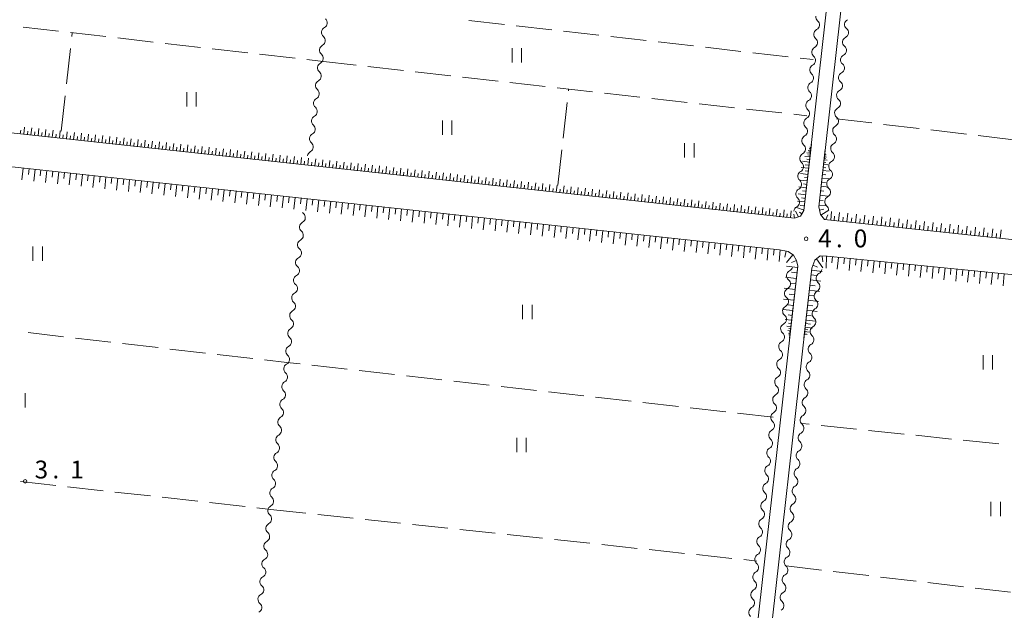
# Model space of a CAD drawing. Units: millimetres. Extents: x -70000 to -68000, y 36000 to 37500.
# Drawn here: x -69386 to -69179, y 36124 to 36249 of the extents above; entities that cross this region are included whole.
import ezdxf

# ---------------------------------------------------------------- set-up
doc = ezdxf.new("R2010")
doc.units = ezdxf.units.MM
for name, color, linetype, lineweight in [('210100_道路縁（街区線）', 7, 'Continuous', 15), ('510200_一条河川、細流', 7, 'Continuous', 15), ('610111_人工斜面(上)', 7, 'Continuous', 9), ('610199_人工斜面(中)', 7, 'Continuous', 9), ('630200_耕地界', 7, 'Continuous', 9), ('631100_田', 7, 'Continuous', 9), ('731200_図化機測定による標高点', 7, 'Continuous', 20), ('731207_図化機測定による標高点（注記）', 7, 'Continuous', 20)]:
    doc.layers.add(name, color=color, linetype=linetype, lineweight=lineweight)
doc.styles.add('Style-WORKING', font='txt')

msp = doc.modelspace()

# ---------------------------------------------------------------- linework, layer by layer
at = {"layer": '210100_道路縁（街区線）', "flags": 128}
for points in [[(-69221.9, 36207.22), (-69221.17, 36208.37), (-69184.22, 36537.38), (-69184.73, 36538.59), (-69185.6, 36539.54), (-69388.41, 36562.53), (-69389.93, 36562.08), (-69391.16, 36561.09), (-69391.93, 36559.72), (-69428.83, 36231.31), (-69428.53, 36230.06), (-69427.62, 36229.07), (-69223.18, 36206.75), (-69221.9, 36207.22)], [(-68976.96, 36515.89), (-69179.25, 36538.82), (-69180.58, 36538.24), (-69181.26, 36536.83), (-69218.06, 36209.18), (-69217.73, 36207.51), (-69216.87, 36206.52), (-69152.68, 36199.6)], [(-69455, 36000), (-69451.01, 36034.98), (-69429.82, 36220.8), (-69429.04, 36221.56), (-69427.75, 36221.91), (-69226.34, 36200.14), (-69224.52, 36199.79), (-69223.4, 36198.99), (-69222.75, 36197.88), (-69222.48, 36196.71), (-69243.02, 36013.89), (-69244.58, 36000)], [(-69219.52, 36196.24), (-69218.87, 36197.97), (-69217.74, 36198.83), (-69216.3, 36198.77), (-69162.84, 36193.43)], [(-69241.56, 36000), (-69240.11, 36012.95), (-69219.52, 36196.24)]]:
    msp.add_lwpolyline(points, dxfattribs=at)
at = {"layer": '510200_一条河川、細流', "extrusion": (0, 0, -1)}
for centre, start, end in [((69217.580798, 36249.132027), 310.239514, 6.409875), ((69321.394153, 36245.844257), 6.434648, 62.60501), ((69321.394153, 36245.844257), 310.264287, 6.434648), ((69217.999449, 36245.405469), 310.239514, 6.409875), ((69217.999449, 36245.405469), 6.409875, 62.580236), ((69212.971414, 36245.777768), 186.408418, 242.578779), ((69212.971414, 36245.777768), 130.238057, 186.408418), ((69321.814415, 36242.117881), 6.434648, 62.60501), ((69218.4181, 36241.678912), 6.409875, 62.580236), ((69213.38997, 36242.0512), 130.238057, 186.408418), ((69321.814415, 36242.117881), 310.264287, 6.434648), ((69218.4181, 36241.678912), 310.239514, 6.409875), ((69213.38997, 36242.0512), 186.408418, 242.578779), ((69322.234677, 36238.391505), 310.264287, 6.434648), ((69322.234677, 36238.391505), 6.434648, 62.60501), ((69218.83675, 36237.952354), 6.409875, 62.580236), ((69213.808526, 36238.324631), 130.238057, 186.408418), ((69218.83675, 36237.952354), 310.239514, 6.409875), ((69213.808526, 36238.324631), 186.408418, 242.578779), ((69322.654939, 36234.665129), 310.264287, 6.434648), ((69322.654939, 36234.665129), 6.434648, 62.60501), ((69219.255401, 36234.225797), 6.409875, 62.580236), ((69214.227082, 36234.598063), 186.408418, 242.578779), ((69214.227082, 36234.598063), 130.238057, 186.408418), ((69219.255401, 36234.225797), 310.239514, 6.409875), ((69323.075201, 36230.938752), 310.264287, 6.434648), ((69323.075201, 36230.938752), 6.434648, 62.60501), ((69219.674052, 36230.499239), 310.239514, 6.409875), ((69219.674052, 36230.499239), 6.409875, 62.580236), ((69214.645638, 36230.871495), 186.408418, 242.578779), ((69214.645638, 36230.871495), 130.238057, 186.408418), ((69323.495463, 36227.212376), 6.434648, 62.60501), ((69323.495463, 36227.212376), 310.264287, 6.434648), ((69220.092703, 36226.772681), 310.239514, 6.409875), ((69220.092703, 36226.772681), 6.409875, 62.580236), ((69215.064194, 36227.144927), 186.408418, 242.578779), ((69215.064194, 36227.144927), 130.238057, 186.408418), ((69323.915725, 36223.486), 6.434648, 62.60501), ((69220.511354, 36223.046124), 6.409875, 62.580236), ((69215.48275, 36223.418358), 130.238057, 186.408418), ((69323.915725, 36223.486), 310.264287, 6.434648), ((69220.511354, 36223.046124), 310.239514, 6.409875), ((69215.48275, 36223.418358), 186.408418, 242.578779), ((69324.335987, 36219.759624), 6.434648, 62.60501), ((69220.930004, 36219.319566), 6.409875, 62.580236), ((69215.901306, 36219.69179), 130.238057, 186.408418), ((69220.930004, 36219.319566), 310.239514, 6.409875), ((69215.901306, 36219.69179), 186.408418, 242.578779), ((69221.348655, 36215.593009), 6.409875, 62.580236), ((69216.319862, 36215.965222), 186.408418, 242.578779), ((69216.319862, 36215.965222), 130.238057, 186.408418), ((69221.348655, 36215.593009), 310.239514, 6.409875), ((69221.767306, 36211.866451), 310.239514, 6.409875), ((69221.767306, 36211.866451), 6.409875, 62.580236), ((69216.738418, 36212.238654), 186.408418, 242.578779), ((69216.738418, 36212.238654), 130.238057, 186.408418), ((69325.593691, 36208.626695), 310.200428, 325.307686), ((69222.185957, 36208.139893), 6.409875, 62.580236), ((69217.156974, 36208.512085), 130.238057, 186.408418), ((69326.0098, 36204.899853), 6.370789, 62.54115), ((69326.0098, 36204.899853), 310.20043, 6.370791), ((69326.425909, 36201.17301), 310.20043, 6.370791), ((69326.425909, 36201.17301), 6.370791, 62.541152), ((69326.842017, 36197.446168), 310.20043, 6.370791), ((69326.842017, 36197.446168), 6.370791, 62.541152), ((69224.734046, 36196.690079), 186.407357, 242.577719), ((69218.544036, 36196.130173), 186.416008, 242.586369), ((69327.258126, 36193.719326), 310.20043, 6.370791), ((69327.258126, 36193.719326), 6.370791, 62.541152), ((69225.152533, 36192.963503), 130.236996, 186.407357), ((69218.963086, 36192.403661), 130.245647, 186.416008), ((69327.674234, 36189.992483), 6.370791, 62.541152), ((69225.152533, 36192.963503), 186.407357, 242.577719), ((69218.963086, 36192.403661), 186.416008, 242.586369), ((69327.674234, 36189.992483), 310.20043, 6.370791), ((69225.571021, 36189.236927), 186.407357, 242.577719), ((69225.571021, 36189.236927), 130.236996, 186.407357), ((69219.382135, 36188.677148), 130.245647, 186.416008), ((69328.090343, 36186.265641), 6.370791, 62.541152), ((69219.382135, 36188.677148), 186.416008, 242.586369), ((69328.090343, 36186.265641), 310.20043, 6.370791), ((69225.989508, 36185.510351), 186.407357, 242.577719), ((69225.989508, 36185.510351), 130.236996, 186.407357), ((69219.801185, 36184.950635), 186.416008, 242.586369), ((69219.801185, 36184.950635), 130.245647, 186.416008), ((69328.506452, 36182.538799), 310.20043, 6.370791), ((69328.506452, 36182.538799), 6.370791, 62.541152), ((69226.407995, 36181.783775), 186.407357, 242.577719), ((69226.407995, 36181.783775), 130.236996, 186.407357), ((69220.220235, 36181.224122), 186.416008, 242.586369), ((69220.220235, 36181.224122), 130.245647, 186.416008), ((69328.92256, 36178.811956), 310.20043, 6.370791), ((69328.92256, 36178.811956), 6.370791, 62.541152), ((69226.826482, 36178.057199), 130.236996, 186.407357), ((69226.826482, 36178.057199), 186.407357, 242.577719), ((69220.639284, 36177.49761), 186.416008, 242.586369), ((69220.639284, 36177.49761), 130.245647, 186.416008), ((69329.338669, 36175.085114), 310.20043, 6.370791), ((69329.338669, 36175.085114), 6.370791, 62.541152), ((69227.244969, 36174.330623), 130.236996, 186.407357), ((69221.058334, 36173.771097), 130.245647, 186.416008), ((69329.754778, 36171.358272), 6.370791, 62.541152), ((69227.244969, 36174.330623), 186.407357, 242.577719), ((69221.058334, 36173.771097), 186.416008, 242.586369), ((69329.754778, 36171.358272), 310.20043, 6.370791), ((69227.663456, 36170.604047), 186.407357, 242.577719), ((69227.663456, 36170.604047), 130.236996, 186.407357), ((69221.477384, 36170.044584), 130.245647, 186.416008), ((69330.170886, 36167.631429), 6.370791, 62.541152), ((69221.477384, 36170.044584), 186.416008, 242.586369), ((69330.170886, 36167.631429), 310.20043, 6.370791), ((69228.081943, 36166.877471), 186.407357, 242.577719), ((69228.081943, 36166.877471), 130.236996, 186.407357), ((69221.896433, 36166.318071), 186.416008, 242.586369), ((69221.896433, 36166.318071), 130.245647, 186.416008), ((69330.586995, 36163.904587), 6.370791, 62.541152), ((69330.586995, 36163.904587), 310.20043, 6.370791), ((69228.50043, 36163.150895), 186.407357, 242.577719), ((69228.50043, 36163.150895), 130.236996, 186.407357), ((69222.315483, 36162.591559), 186.416008, 242.586369), ((69222.315483, 36162.591559), 130.245647, 186.416008), ((69331.003104, 36160.177745), 310.20043, 6.370791), ((69331.003104, 36160.177745), 6.370791, 62.541152), ((69228.918917, 36159.424319), 130.236996, 186.407357), ((69228.918917, 36159.424319), 186.407357, 242.577719), ((69222.734533, 36158.865046), 186.416008, 242.586369), ((69222.734533, 36158.865046), 130.245647, 186.416008), ((69331.419212, 36156.450903), 310.20043, 6.370791), ((69331.419212, 36156.450903), 6.370791, 62.541152), ((69229.337404, 36155.697743), 130.236996, 186.407357), ((69223.153583, 36155.138533), 130.245647, 186.416008), ((69331.835321, 36152.72406), 6.370791, 62.541152), ((69229.337404, 36155.697743), 186.407357, 242.577719), ((69223.153583, 36155.138533), 186.416008, 242.586369), ((69331.835321, 36152.72406), 310.20043, 6.370791), ((69229.755891, 36151.971167), 186.407357, 242.577719), ((69229.755891, 36151.971167), 130.236996, 186.407357), ((69223.572632, 36151.41202), 130.245647, 186.416008), ((69332.25143, 36148.997218), 6.370791, 62.541152), ((69223.572632, 36151.41202), 186.416008, 242.586369), ((69332.25143, 36148.997218), 310.20043, 6.370791), ((69230.174378, 36148.244591), 186.407357, 242.577719), ((69230.174378, 36148.244591), 130.236996, 186.407357), ((69223.991682, 36147.685508), 186.416008, 242.586369), ((69223.991682, 36147.685508), 130.245647, 186.416008), ((69332.667538, 36145.270376), 6.370791, 62.541152), ((69332.667538, 36145.270376), 310.20043, 6.370791), ((69230.592865, 36144.518015), 186.407357, 242.577719), ((69230.592865, 36144.518015), 130.236996, 186.407357), ((69224.410732, 36143.958995), 186.416008, 242.586369), ((69224.410732, 36143.958995), 130.245647, 186.416008), ((69333.083647, 36141.543533), 310.20043, 6.370791), ((69333.083647, 36141.543533), 6.370791, 62.541152), ((69231.011352, 36140.791439), 130.236996, 186.407357), ((69231.011352, 36140.791439), 186.407357, 242.577719), ((69224.829781, 36140.232482), 186.416008, 242.586369), ((69224.829781, 36140.232482), 130.245647, 186.416008), ((69333.499756, 36137.816691), 310.20043, 6.370791), ((69333.499756, 36137.816691), 6.370791, 62.541152), ((69231.429839, 36137.064863), 130.236996, 186.407357), ((69225.248831, 36136.505969), 130.245647, 186.416008), ((69333.915864, 36134.089849), 6.370791, 62.541152), ((69231.429839, 36137.064863), 186.407357, 242.577719), ((69225.248831, 36136.505969), 186.416008, 242.586369), ((69333.915864, 36134.089849), 310.20043, 6.370791), ((69231.848326, 36133.338287), 186.407357, 242.577719), ((69231.848326, 36133.338287), 130.236996, 186.407357), ((69225.667881, 36132.779456), 130.245647, 186.416008), ((69334.331973, 36130.363006), 6.370791, 62.541152), ((69225.667881, 36132.779456), 186.416008, 242.586369), ((69334.331973, 36130.363006), 310.20043, 6.370791), ((69232.266813, 36129.611711), 186.407357, 242.577719), ((69232.266813, 36129.611711), 130.236996, 186.407357), ((69226.08693, 36129.052944), 186.416008, 242.586369), ((69226.08693, 36129.052944), 130.245647, 186.416008), ((69334.748081, 36126.636164), 6.370791, 62.541152), ((69334.748081, 36126.636164), 310.20043, 6.370791), ((69232.6853, 36125.885135), 186.407357, 242.577719), ((69232.6853, 36125.885135), 130.236996, 186.407357), ((69226.50598, 36125.326431), 186.416008, 242.586369), ((69226.50598, 36125.326431), 130.245647, 186.416008)]:
    msp.add_arc(centre, 1.127969, start, end, dxfattribs=at)
at = {"layer": '510200_一条河川、細流'}
for centre, start, end in [((-69322.433911, 36247.848408), 297.445743, 49.68496), ((-69219.040074, 36247.409171), 297.470517, 49.709733), ((-69211.512182, 36247.500661), 117.471974, 229.71119), ((-69322.854173, 36244.122032), 297.445743, 49.68496), ((-69211.930738, 36243.774093), 117.471974, 229.71119), ((-69219.458724, 36243.682613), 297.470517, 49.709733), ((-69323.274435, 36240.395656), 297.445743, 49.68496), ((-69219.877375, 36239.956055), 297.470517, 49.709733), ((-69212.349294, 36240.047525), 117.471974, 229.71119), ((-69323.694697, 36236.66928), 297.445743, 49.68496), ((-69220.296026, 36236.229498), 297.470517, 49.709733), ((-69212.76785, 36236.320956), 117.471974, 229.71119), ((-69324.114959, 36232.942903), 297.445743, 49.68496), ((-69220.714677, 36232.50294), 297.470517, 49.709733), ((-69213.186406, 36232.594388), 117.471974, 229.71119), ((-69324.535221, 36229.216527), 297.445743, 49.68496), ((-69221.133327, 36228.776383), 297.470517, 49.709733), ((-69213.604962, 36228.86782), 117.471974, 229.71119), ((-69324.955483, 36225.490151), 297.445743, 49.68496), ((-69214.023518, 36225.141252), 117.471974, 229.71119), ((-69221.551978, 36225.049825), 297.470517, 49.709733), ((-69325.375745, 36221.763775), 297.445743, 49.68496), ((-69221.970629, 36221.323268), 297.470517, 49.709733), ((-69214.442074, 36221.414683), 117.471974, 229.71119), ((-69222.38928, 36217.59671), 297.470517, 49.709733), ((-69214.86063, 36217.688115), 117.471974, 229.71119), ((-69222.80793, 36213.870152), 297.470517, 49.709733), ((-69215.279186, 36213.961547), 117.471974, 229.71119), ((-69223.226581, 36210.143595), 297.470517, 49.709733), ((-69215.697742, 36210.234979), 117.471974, 229.71119), ((-69327.051791, 36206.902843), 297.509602, 49.748819), ((-69327.4679, 36203.176001), 297.5096, 49.748817), ((-69327.884008, 36199.449159), 297.5096, 49.748817), ((-69328.300117, 36195.722317), 297.5096, 49.748817), ((-69223.693334, 36194.686424), 117.473034, 229.712251), ((-69217.503626, 36194.126361), 117.464383, 229.7036), ((-69328.716226, 36191.995474), 297.5096, 49.748817), ((-69224.111821, 36190.959848), 117.473034, 229.712251), ((-69217.922675, 36190.399848), 117.464383, 229.7036), ((-69329.132334, 36188.268632), 297.5096, 49.748817), ((-69224.530308, 36187.233272), 117.473034, 229.712251), ((-69218.341725, 36186.673335), 117.464383, 229.7036), ((-69329.548443, 36184.54179), 297.5096, 49.748817), ((-69224.948795, 36183.506696), 117.473034, 229.712251), ((-69218.760775, 36182.946822), 117.464383, 229.7036), ((-69329.964552, 36180.814947), 297.5096, 49.748817), ((-69225.367282, 36179.78012), 117.473034, 229.712251), ((-69219.179825, 36179.22031), 117.464383, 229.7036), ((-69330.38066, 36177.088105), 297.5096, 49.748817), ((-69225.785769, 36176.053544), 117.473034, 229.712251), ((-69219.598874, 36175.493797), 117.464383, 229.7036), ((-69330.796769, 36173.361263), 297.5096, 49.748817), ((-69226.204256, 36172.326968), 117.473034, 229.712251), ((-69220.017924, 36171.767284), 117.464383, 229.7036), ((-69331.212878, 36169.63442), 297.5096, 49.748817), ((-69226.622743, 36168.600392), 117.473034, 229.712251), ((-69220.436974, 36168.040771), 117.464383, 229.7036), ((-69331.628986, 36165.907578), 297.5096, 49.748817), ((-69227.04123, 36164.873816), 117.473034, 229.712251), ((-69220.856023, 36164.314259), 117.464383, 229.7036), ((-69332.045095, 36162.180736), 297.5096, 49.748817), ((-69227.459717, 36161.14724), 117.473034, 229.712251), ((-69221.275073, 36160.587746), 117.464383, 229.7036), ((-69332.461203, 36158.453893), 297.5096, 49.748817), ((-69227.878204, 36157.420664), 117.473034, 229.712251), ((-69221.694123, 36156.861233), 117.464383, 229.7036), ((-69332.877312, 36154.727051), 297.5096, 49.748817), ((-69228.296691, 36153.694088), 117.473034, 229.712251), ((-69222.113172, 36153.13472), 117.464383, 229.7036), ((-69333.293421, 36151.000209), 297.5096, 49.748817), ((-69228.715178, 36149.967512), 117.473034, 229.712251), ((-69222.532222, 36149.408208), 117.464383, 229.7036), ((-69333.709529, 36147.273367), 297.5096, 49.748817), ((-69229.133665, 36146.240936), 117.473034, 229.712251), ((-69222.951272, 36145.681695), 117.464383, 229.7036), ((-69334.125638, 36143.546524), 297.5096, 49.748817), ((-69229.552152, 36142.51436), 117.473034, 229.712251), ((-69223.370321, 36141.955182), 117.464383, 229.7036), ((-69334.541747, 36139.819682), 297.5096, 49.748817), ((-69229.970639, 36138.787784), 117.473034, 229.712251), ((-69223.789371, 36138.228669), 117.464383, 229.7036), ((-69334.957855, 36136.09284), 297.5096, 49.748817), ((-69230.389126, 36135.061208), 117.473034, 229.712251), ((-69224.208421, 36134.502157), 117.464383, 229.7036), ((-69335.373964, 36132.365997), 297.5096, 49.748817), ((-69230.807613, 36131.334632), 117.473034, 229.712251), ((-69224.627471, 36130.775644), 117.464383, 229.7036), ((-69335.790073, 36128.639155), 297.5096, 49.748817), ((-69231.2261, 36127.608056), 117.473034, 229.712251), ((-69225.04652, 36127.049131), 117.464383, 229.7036), ((-69336.206181, 36124.912313), 297.5096, 49.748817), ((-69231.644587, 36123.88148), 117.473034, 229.712251)]:
    msp.add_arc(centre, 1.129844, start, end, dxfattribs=at)
at = {"layer": '610111_人工斜面(上)', "flags": 128}
for points in [[(-69219.6, 36222.34), (-69221.17, 36208.37), (-69221.9, 36207.22), (-69223.18, 36206.75), (-69427.62, 36229.07), (-69428.53, 36230.06), (-69428.83, 36231.31), (-69427.12, 36246.55)], [(-69431.62, 36204.95), (-69429.82, 36220.8), (-69429.04, 36221.56), (-69427.75, 36221.91), (-69226.34, 36200.14), (-69224.52, 36199.79), (-69223.4, 36198.99), (-69222.75, 36197.88), (-69222.48, 36196.71), (-69224.19, 36181.51)], [(-69216.7, 36221.29), (-69218.06, 36209.18), (-69217.73, 36207.51), (-69216.87, 36206.52), (-69152.68, 36199.6), (-69140.57, 36199.07), (-69130.93, 36198.64), (-69125.95, 36198.52), (-69125.92, 36199.3)], [(-69219.52, 36196.24), (-69218.87, 36197.97), (-69217.74, 36198.83), (-69216.3, 36198.77), (-69162.84, 36193.43), (-69146.44, 36190.83), (-69146.73, 36188.35)], [(-69221.17, 36181.53), (-69219.52, 36196.24)]]:
    msp.add_lwpolyline(points, dxfattribs=at)
at = {"layer": '610199_人工斜面(中)', "flags": 128}
for points in [[(-69385.8, 36224.5), (-69385.72, 36225.25)], [(-69385.05, 36224.42), (-69384.89, 36225.91)], [(-69384.31, 36224.34), (-69384.23, 36225.08)], [(-69383.56, 36224.26), (-69383.4, 36225.75)], [(-69382.82, 36224.18), (-69382.73, 36224.92)], [(-69382.07, 36224.09), (-69381.91, 36225.59)], [(-69381.32, 36224.01), (-69381.24, 36224.76)], [(-69380.58, 36223.93), (-69380.42, 36225.42)], [(-69379.83, 36223.85), (-69379.75, 36224.6)], [(-69379.09, 36223.77), (-69378.92, 36225.26)], [(-69378.34, 36223.69), (-69378.26, 36224.43)], [(-69377.6, 36223.61), (-69377.43, 36225.1)], [(-69376.85, 36223.52), (-69376.77, 36224.27)], [(-69376.11, 36223.44), (-69375.94, 36224.93)], [(-69375.36, 36223.36), (-69375.28, 36224.11)], [(-69374.61, 36223.28), (-69374.45, 36224.77)], [(-69373.12, 36223.12), (-69372.96, 36224.61)], [(-69371.63, 36222.95), (-69371.47, 36224.45)], [(-69370.14, 36222.79), (-69369.98, 36224.28)], [(-69368.65, 36222.63), (-69368.49, 36224.12)], [(-69373.87, 36223.2), (-69373.79, 36223.95)], [(-69372.38, 36223.04), (-69372.3, 36223.78)], [(-69370.89, 36222.87), (-69370.81, 36223.62)], [(-69369.4, 36222.71), (-69369.31, 36223.46)], [(-69367.9, 36222.55), (-69367.82, 36223.29)], [(-69367.16, 36222.47), (-69367, 36223.96)], [(-69366.41, 36222.39), (-69366.33, 36223.13)], [(-69365.67, 36222.3), (-69365.5, 36223.79)], [(-69364.92, 36222.22), (-69364.84, 36222.97)], [(-69364.18, 36222.14), (-69364.01, 36223.63)], [(-69363.43, 36222.06), (-69363.35, 36222.81)], [(-69362.69, 36221.98), (-69362.52, 36223.47)], [(-69361.94, 36221.9), (-69361.86, 36222.64)], [(-69361.19, 36221.82), (-69361.03, 36223.31)], [(-69360.45, 36221.73), (-69360.37, 36222.48)], [(-69359.7, 36221.65), (-69359.54, 36223.14)], [(-69358.96, 36221.57), (-69358.88, 36222.32)], [(-69358.21, 36221.49), (-69358.05, 36222.98)], [(-69357.47, 36221.41), (-69357.39, 36222.15)], [(-69356.72, 36221.33), (-69356.56, 36222.82)], [(-69355.98, 36221.25), (-69355.89, 36221.99)], [(-69355.23, 36221.16), (-69355.07, 36222.66)], [(-69353.74, 36221), (-69353.58, 36222.49)], [(-69352.25, 36220.84), (-69352.08, 36222.33)], [(-69350.76, 36220.68), (-69350.59, 36222.17)], [(-69349.26, 36220.51), (-69349.1, 36222)], [(-69354.48, 36221.08), (-69354.4, 36221.83)], [(-69352.99, 36220.92), (-69352.91, 36221.67)], [(-69351.5, 36220.76), (-69351.42, 36221.5)], [(-69350.01, 36220.59), (-69349.93, 36221.34)], [(-69348.52, 36220.43), (-69348.44, 36221.18)], [(-69347.77, 36220.35), (-69347.61, 36221.84)], [(-69347.03, 36220.27), (-69346.95, 36221.01)], [(-69346.28, 36220.19), (-69346.12, 36221.68)], [(-69345.54, 36220.11), (-69345.46, 36220.85)], [(-69344.79, 36220.02), (-69344.63, 36221.52)], [(-69344.05, 36219.94), (-69343.97, 36220.69)], [(-69343.3, 36219.86), (-69343.14, 36221.35)], [(-69342.55, 36219.78), (-69342.47, 36220.53)], [(-69341.81, 36219.7), (-69341.65, 36221.19)], [(-69341.06, 36219.62), (-69340.98, 36220.36)], [(-69340.32, 36219.54), (-69340.16, 36221.03)], [(-69339.57, 36219.45), (-69339.49, 36220.2)], [(-69338.83, 36219.37), (-69338.66, 36220.86)], [(-69338.08, 36219.29), (-69338, 36220.04)], [(-69337.34, 36219.21), (-69337.17, 36220.7)], [(-69335.84, 36219.05), (-69335.68, 36220.54)], [(-69334.35, 36218.88), (-69334.19, 36220.38)], [(-69332.86, 36218.72), (-69332.7, 36220.21)], [(-69331.37, 36218.56), (-69331.21, 36220.05)], [(-69329.88, 36218.4), (-69329.72, 36219.89)], [(-69219.82, 36220.41), (-69220.59, 36220.5)], [(-69219.86, 36220.03), (-69220.33, 36220.08)], [(-69219.76, 36220.96), (-69220.31, 36221.03)], [(-69219.79, 36220.69), (-69220.12, 36220.73)], [(-69219.71, 36221.36), (-69220.11, 36221.4)], [(-69219.74, 36221.16), (-69219.97, 36221.19)], [(-69219.68, 36221.64), (-69219.96, 36221.67)], [(-69219.7, 36221.5), (-69219.87, 36221.52)], [(-69216.86, 36219.91), (-69216.66, 36219.89)], [(-69216.83, 36220.15), (-69216.5, 36220.11)], [(-69216.81, 36220.31), (-69216.67, 36220.3)], [(-69336.59, 36219.13), (-69336.51, 36219.87)], [(-69335.1, 36218.97), (-69335.02, 36219.71)], [(-69333.61, 36218.8), (-69333.53, 36219.55)], [(-69332.12, 36218.64), (-69332.04, 36219.39)], [(-69330.63, 36218.48), (-69330.54, 36219.22)], [(-69329.13, 36218.31), (-69329.05, 36219.06)], [(-69328.39, 36218.23), (-69328.23, 36219.72)], [(-69327.64, 36218.15), (-69327.56, 36218.9)], [(-69326.9, 36218.07), (-69326.73, 36219.56)], [(-69326.15, 36217.99), (-69326.07, 36218.73)], [(-69325.41, 36217.91), (-69325.24, 36219.4)], [(-69324.66, 36217.83), (-69324.58, 36218.57)], [(-69323.92, 36217.74), (-69323.75, 36219.24)], [(-69323.17, 36217.66), (-69323.09, 36218.41)], [(-69322.42, 36217.58), (-69322.26, 36219.07)], [(-69321.68, 36217.5), (-69321.6, 36218.25)], [(-69320.93, 36217.42), (-69320.77, 36218.91)], [(-69320.19, 36217.34), (-69320.11, 36218.08)], [(-69319.44, 36217.26), (-69319.28, 36218.75)], [(-69318.7, 36217.17), (-69318.62, 36217.92)], [(-69317.95, 36217.09), (-69317.79, 36218.58)], [(-69316.46, 36216.93), (-69316.3, 36218.42)], [(-69314.97, 36216.77), (-69314.81, 36218.26)], [(-69313.48, 36216.6), (-69313.31, 36218.1)], [(-69311.99, 36216.44), (-69311.82, 36217.93)], [(-69220.03, 36218.56), (-69221.48, 36218.73)], [(-69219.91, 36219.64), (-69220.99, 36219.76)], [(-69220.1, 36217.92), (-69220.93, 36218.02)], [(-69219.97, 36219.1), (-69220.6, 36219.17)], [(-69217.06, 36218.08), (-69216.13, 36217.98)], [(-69217.01, 36218.55), (-69216.61, 36218.51)], [(-69216.96, 36219.02), (-69216.3, 36218.94)], [(-69216.92, 36219.35), (-69216.64, 36219.32)], [(-69216.88, 36219.68), (-69216.42, 36219.63)], [(-69385.2, 36217.31), (-69385.47, 36214.83)], [(-69383.95, 36217.18), (-69384.09, 36215.93)], [(-69382.71, 36217.04), (-69382.98, 36214.56)], [(-69381.47, 36216.91), (-69381.6, 36215.67)], [(-69380.23, 36216.77), (-69380.5, 36214.29)], [(-69378.99, 36216.64), (-69379.12, 36215.4)], [(-69377.74, 36216.51), (-69378.01, 36214.02)], [(-69376.5, 36216.37), (-69376.64, 36215.13)], [(-69375.26, 36216.24), (-69375.53, 36213.75)], [(-69374.02, 36216.1), (-69374.15, 36214.86)], [(-69372.77, 36215.97), (-69373.04, 36213.48)], [(-69371.53, 36215.83), (-69371.67, 36214.59)], [(-69317.21, 36217.01), (-69317.12, 36217.76)], [(-69315.71, 36216.85), (-69315.63, 36217.6)], [(-69314.22, 36216.69), (-69314.14, 36217.43)], [(-69312.73, 36216.52), (-69312.65, 36217.27)], [(-69311.24, 36216.36), (-69311.16, 36217.11)], [(-69310.5, 36216.28), (-69310.33, 36217.77)], [(-69309.75, 36216.2), (-69309.67, 36216.94)], [(-69309, 36216.12), (-69308.84, 36217.61)], [(-69308.26, 36216.03), (-69308.18, 36216.78)], [(-69307.51, 36215.95), (-69307.35, 36217.45)], [(-69306.77, 36215.87), (-69306.69, 36216.62)], [(-69306.02, 36215.79), (-69305.86, 36217.28)], [(-69305.28, 36215.71), (-69305.2, 36216.46)], [(-69304.53, 36215.63), (-69304.37, 36217.12)], [(-69303.79, 36215.55), (-69303.7, 36216.29)], [(-69303.04, 36215.47), (-69302.88, 36216.96)], [(-69302.29, 36215.38), (-69302.21, 36216.13)], [(-69301.55, 36215.3), (-69301.39, 36216.79)], [(-69300.8, 36215.22), (-69300.72, 36215.97)], [(-69300.06, 36215.14), (-69299.89, 36216.63)], [(-69299.31, 36215.06), (-69299.23, 36215.8)], [(-69298.57, 36214.98), (-69298.4, 36216.47)], [(-69297.08, 36214.81), (-69296.91, 36216.31)], [(-69295.58, 36214.65), (-69295.42, 36216.14)], [(-69294.09, 36214.49), (-69293.93, 36215.98)], [(-69292.6, 36214.33), (-69292.44, 36215.82)], [(-69220.32, 36215.96), (-69221.91, 36216.16)], [(-69220.17, 36217.28), (-69221.77, 36217.42)], [(-69220.25, 36216.62), (-69220.92, 36216.7)], [(-69217.3, 36215.99), (-69216.56, 36215.9)], [(-69217.21, 36216.77), (-69215.89, 36216.62)], [(-69217.14, 36217.43), (-69216.58, 36217.36)], [(-69370.29, 36215.7), (-69370.56, 36213.21)], [(-69369.05, 36215.57), (-69369.18, 36214.32)], [(-69367.8, 36215.43), (-69368.07, 36212.95)], [(-69366.56, 36215.3), (-69366.7, 36214.05)], [(-69365.32, 36215.16), (-69365.59, 36212.68)], [(-69364.08, 36215.03), (-69364.21, 36213.79)], [(-69362.84, 36214.89), (-69363.1, 36212.41)], [(-69361.59, 36214.76), (-69361.73, 36213.52)], [(-69360.35, 36214.63), (-69360.62, 36212.14)], [(-69359.11, 36214.49), (-69359.24, 36213.25)], [(-69357.87, 36214.36), (-69358.14, 36211.87)], [(-69356.62, 36214.22), (-69356.76, 36212.98)], [(-69355.38, 36214.09), (-69355.65, 36211.6)], [(-69354.14, 36213.95), (-69354.27, 36212.71)], [(-69352.9, 36213.82), (-69353.17, 36211.33)], [(-69351.65, 36213.69), (-69351.79, 36212.44)], [(-69297.82, 36214.9), (-69297.74, 36215.64)], [(-69296.33, 36214.73), (-69296.25, 36215.48)], [(-69294.84, 36214.57), (-69294.76, 36215.32)], [(-69293.35, 36214.41), (-69293.27, 36215.15)], [(-69291.86, 36214.24), (-69291.78, 36214.99)], [(-69291.11, 36214.16), (-69290.95, 36215.65)], [(-69290.37, 36214.08), (-69290.28, 36214.83)], [(-69289.62, 36214), (-69289.46, 36215.49)], [(-69288.87, 36213.92), (-69288.79, 36214.66)], [(-69288.13, 36213.84), (-69287.97, 36215.33)], [(-69287.38, 36213.76), (-69287.3, 36214.5)], [(-69286.64, 36213.67), (-69286.47, 36215.17)], [(-69285.89, 36213.59), (-69285.81, 36214.34)], [(-69285.15, 36213.51), (-69284.98, 36215)], [(-69284.4, 36213.43), (-69284.32, 36214.18)], [(-69283.65, 36213.35), (-69283.49, 36214.84)], [(-69282.91, 36213.27), (-69282.83, 36214.01)], [(-69282.16, 36213.19), (-69282, 36214.68)], [(-69281.42, 36213.1), (-69281.34, 36213.85)], [(-69280.67, 36213.02), (-69280.51, 36214.51)], [(-69279.93, 36212.94), (-69279.85, 36213.69)], [(-69279.18, 36212.86), (-69279.02, 36214.35)], [(-69277.69, 36212.7), (-69277.53, 36214.19)], [(-69276.2, 36212.53), (-69276.04, 36214.03)], [(-69274.71, 36212.37), (-69274.55, 36213.86)], [(-69273.22, 36212.21), (-69273.05, 36213.7)], [(-69220.47, 36214.59), (-69222.07, 36214.77)], [(-69220.55, 36213.88), (-69221.28, 36213.96)], [(-69220.4, 36215.27), (-69221.09, 36215.35)], [(-69217.48, 36214.34), (-69216.66, 36214.25)], [(-69217.39, 36215.21), (-69215.82, 36215.03)], [(-69350.41, 36213.55), (-69350.68, 36211.07)], [(-69349.17, 36213.42), (-69349.3, 36212.18)], [(-69347.93, 36213.28), (-69348.2, 36210.8)], [(-69346.69, 36213.15), (-69346.82, 36211.91)], [(-69345.44, 36213.01), (-69345.71, 36210.53)], [(-69344.2, 36212.88), (-69344.34, 36211.64)], [(-69342.96, 36212.75), (-69343.23, 36210.26)], [(-69341.72, 36212.61), (-69341.85, 36211.37)], [(-69340.47, 36212.48), (-69340.74, 36209.99)], [(-69339.23, 36212.34), (-69339.37, 36211.1)], [(-69337.99, 36212.21), (-69338.26, 36209.72)], [(-69336.75, 36212.07), (-69336.88, 36210.83)], [(-69335.5, 36211.94), (-69335.77, 36209.46)], [(-69334.26, 36211.81), (-69334.4, 36210.56)], [(-69333.02, 36211.67), (-69333.29, 36209.19)], [(-69278.44, 36212.78), (-69278.35, 36213.52)], [(-69276.94, 36212.62), (-69276.86, 36213.36)], [(-69275.45, 36212.45), (-69275.37, 36213.2)], [(-69273.96, 36212.29), (-69273.88, 36213.04)], [(-69272.47, 36212.13), (-69272.39, 36212.87)], [(-69271.73, 36212.05), (-69271.56, 36213.54)], [(-69270.98, 36211.96), (-69270.9, 36212.71)], [(-69270.23, 36211.88), (-69270.07, 36213.37)], [(-69269.49, 36211.8), (-69269.41, 36212.55)], [(-69268.74, 36211.72), (-69268.58, 36213.21)], [(-69268, 36211.64), (-69267.92, 36212.38)], [(-69267.25, 36211.56), (-69267.09, 36213.05)], [(-69266.51, 36211.48), (-69266.43, 36212.22)], [(-69265.76, 36211.39), (-69265.6, 36212.89)], [(-69265.02, 36211.31), (-69264.93, 36212.06)], [(-69264.27, 36211.23), (-69264.11, 36212.72)], [(-69263.52, 36211.15), (-69263.44, 36211.9)], [(-69262.78, 36211.07), (-69262.62, 36212.56)], [(-69262.03, 36210.99), (-69261.95, 36211.73)], [(-69261.29, 36210.91), (-69261.12, 36212.4)], [(-69259.8, 36210.74), (-69259.63, 36212.23)], [(-69258.31, 36210.58), (-69258.14, 36212.07)], [(-69256.81, 36210.42), (-69256.65, 36211.91)], [(-69255.32, 36210.25), (-69255.16, 36211.75)], [(-69220.8, 36211.7), (-69222.39, 36211.87)], [(-69220.63, 36213.17), (-69222.23, 36213.33)], [(-69220.72, 36212.44), (-69221.46, 36212.52)], [(-69217.69, 36212.54), (-69216.97, 36212.46)], [(-69217.58, 36213.48), (-69215.99, 36213.29)], [(-69331.78, 36211.54), (-69331.91, 36210.3)], [(-69330.54, 36211.4), (-69330.8, 36208.92)], [(-69329.29, 36211.27), (-69329.43, 36210.03)], [(-69328.05, 36211.14), (-69328.32, 36208.65)], [(-69326.81, 36211), (-69326.94, 36209.76)], [(-69325.57, 36210.87), (-69325.84, 36208.38)], [(-69324.32, 36210.73), (-69324.46, 36209.49)], [(-69323.08, 36210.6), (-69323.35, 36208.11)], [(-69321.84, 36210.46), (-69321.97, 36209.22)], [(-69320.6, 36210.33), (-69320.87, 36207.84)], [(-69319.35, 36210.2), (-69319.49, 36208.95)], [(-69318.11, 36210.06), (-69318.38, 36207.58)], [(-69316.87, 36209.93), (-69317, 36208.68)], [(-69315.63, 36209.79), (-69315.9, 36207.31)], [(-69314.39, 36209.66), (-69314.52, 36208.42)], [(-69260.54, 36210.82), (-69260.46, 36211.57)], [(-69259.05, 36210.66), (-69258.97, 36211.41)], [(-69257.56, 36210.5), (-69257.48, 36211.25)], [(-69256.07, 36210.34), (-69255.99, 36211.08)], [(-69254.58, 36210.17), (-69254.5, 36210.92)], [(-69253.83, 36210.09), (-69253.67, 36211.58)], [(-69253.09, 36210.01), (-69253.01, 36210.76)], [(-69252.34, 36209.93), (-69252.18, 36211.42)], [(-69251.6, 36209.85), (-69251.51, 36210.59)], [(-69250.85, 36209.77), (-69250.69, 36211.26)], [(-69250.1, 36209.68), (-69250.02, 36210.43)], [(-69249.36, 36209.6), (-69249.2, 36211.1)], [(-69248.61, 36209.52), (-69248.53, 36210.27)], [(-69247.87, 36209.44), (-69247.7, 36210.93)], [(-69247.12, 36209.36), (-69247.04, 36210.11)], [(-69246.38, 36209.28), (-69246.21, 36210.77)], [(-69245.63, 36209.2), (-69245.55, 36209.94)], [(-69244.89, 36209.12), (-69244.72, 36210.61)], [(-69244.14, 36209.03), (-69244.06, 36209.78)], [(-69243.39, 36208.95), (-69243.23, 36210.44)], [(-69242.65, 36208.87), (-69242.57, 36209.62)], [(-69241.9, 36208.79), (-69241.74, 36210.28)], [(-69240.41, 36208.63), (-69240.25, 36210.12)], [(-69238.92, 36208.46), (-69238.76, 36209.96)], [(-69237.43, 36208.3), (-69237.27, 36209.79)], [(-69235.94, 36208.14), (-69235.78, 36209.63)], [(-69220.97, 36210.18), (-69222.56, 36210.36)], [(-69220.88, 36210.94), (-69221.66, 36211.03)], [(-69217.91, 36210.55), (-69217.17, 36210.47)], [(-69217.79, 36211.59), (-69216.2, 36211.41)], [(-69313.14, 36209.52), (-69313.41, 36207.04)], [(-69311.9, 36209.39), (-69312.04, 36208.15)], [(-69310.66, 36209.26), (-69310.93, 36206.77)], [(-69309.42, 36209.12), (-69309.55, 36207.88)], [(-69308.17, 36208.99), (-69308.44, 36206.5)], [(-69306.93, 36208.85), (-69307.07, 36207.61)], [(-69305.69, 36208.72), (-69305.96, 36206.23)], [(-69304.45, 36208.58), (-69304.58, 36207.34)], [(-69303.2, 36208.45), (-69303.47, 36205.96)], [(-69301.96, 36208.32), (-69302.1, 36207.07)], [(-69300.72, 36208.18), (-69300.99, 36205.7)], [(-69299.48, 36208.05), (-69299.61, 36206.8)], [(-69298.24, 36207.91), (-69298.5, 36205.43)], [(-69296.99, 36207.78), (-69297.13, 36206.54)], [(-69295.75, 36207.64), (-69296.02, 36205.16)], [(-69294.51, 36207.51), (-69294.64, 36206.27)], [(-69241.16, 36208.71), (-69241.08, 36209.45)], [(-69239.67, 36208.55), (-69239.59, 36209.29)], [(-69238.18, 36208.38), (-69238.09, 36209.13)], [(-69236.68, 36208.22), (-69236.6, 36208.97)], [(-69235.19, 36208.06), (-69235.11, 36208.8)], [(-69234.45, 36207.98), (-69234.28, 36209.47)], [(-69233.7, 36207.89), (-69233.62, 36208.64)], [(-69232.96, 36207.81), (-69232.79, 36209.3)], [(-69232.21, 36207.73), (-69232.13, 36208.48)], [(-69231.47, 36207.65), (-69231.3, 36209.14)], [(-69230.72, 36207.57), (-69230.64, 36208.31)], [(-69229.97, 36207.49), (-69229.81, 36208.98)], [(-69229.23, 36207.41), (-69229.15, 36208.15)], [(-69228.48, 36207.32), (-69228.32, 36208.82)], [(-69227.74, 36207.24), (-69227.66, 36207.99)], [(-69226.99, 36207.16), (-69226.83, 36208.65)], [(-69226.25, 36207.08), (-69226.17, 36207.83)], [(-69225.5, 36207), (-69225.34, 36208.49)], [(-69224.76, 36206.92), (-69224.67, 36207.66)], [(-69224.01, 36206.84), (-69223.85, 36208.33)], [(-69223.13, 36206.76), (-69223.33, 36207.6)], [(-69222.31, 36207.07), (-69222.98, 36208.23)], [(-69221.16, 36208.47), (-69222.72, 36209.01)], [(-69221.63, 36207.65), (-69222.09, 36208.03)], [(-69221.06, 36209.36), (-69221.99, 36209.46)], [(-69218.03, 36209.52), (-69216.43, 36209.35)], [(-69217.91, 36208.42), (-69216.99, 36208.63)], [(-69217.62, 36207.38), (-69215.97, 36208.45)], [(-69215.56, 36206.38), (-69215.41, 36208.17)], [(-69213.93, 36206.2), (-69213.74, 36207.99)], [(-69212.14, 36206.01), (-69211.95, 36207.8)], [(-69210.36, 36205.82), (-69210.16, 36207.61)], [(-69293.27, 36207.38), (-69293.54, 36204.89)], [(-69292.03, 36207.24), (-69292.16, 36206)], [(-69290.78, 36207.11), (-69291.05, 36204.62)], [(-69289.54, 36206.97), (-69289.67, 36205.73)], [(-69288.3, 36206.84), (-69288.57, 36204.35)], [(-69287.06, 36206.7), (-69287.19, 36205.46)], [(-69285.81, 36206.57), (-69286.08, 36204.08)], [(-69284.57, 36206.44), (-69284.7, 36205.19)], [(-69283.33, 36206.3), (-69283.6, 36203.82)], [(-69282.09, 36206.17), (-69282.22, 36204.92)], [(-69280.84, 36206.03), (-69281.11, 36203.55)], [(-69279.6, 36205.9), (-69279.74, 36204.66)], [(-69278.36, 36205.76), (-69278.63, 36203.28)], [(-69277.12, 36205.63), (-69277.25, 36204.39)], [(-69275.87, 36205.5), (-69276.14, 36203.01)], [(-69216.6, 36206.49), (-69216.15, 36207.46)], [(-69214.83, 36206.3), (-69214.73, 36207.19)], [(-69213.04, 36206.11), (-69212.94, 36207)], [(-69211.25, 36205.91), (-69211.15, 36206.81)], [(-69209.46, 36205.72), (-69209.36, 36206.61)], [(-69208.57, 36205.62), (-69208.37, 36207.41)], [(-69207.67, 36205.53), (-69207.57, 36206.42)], [(-69206.78, 36205.43), (-69206.58, 36207.22)], [(-69205.88, 36205.33), (-69205.79, 36206.23)], [(-69204.99, 36205.24), (-69204.79, 36207.03)], [(-69204.09, 36205.14), (-69204, 36206.04)], [(-69203.2, 36205.04), (-69203, 36206.84)], [(-69202.3, 36204.95), (-69202.21, 36205.84)], [(-69201.41, 36204.85), (-69201.21, 36206.64)], [(-69200.51, 36204.76), (-69200.42, 36205.65)], [(-69199.62, 36204.66), (-69199.42, 36206.45)], [(-69198.72, 36204.56), (-69198.63, 36205.46)], [(-69197.83, 36204.47), (-69197.63, 36206.26)], [(-69196.04, 36204.27), (-69195.84, 36206.06)], [(-69194.25, 36204.08), (-69194.06, 36205.87)], [(-69192.46, 36203.89), (-69192.27, 36205.68)], [(-69190.67, 36203.7), (-69190.48, 36205.49)], [(-69274.63, 36205.36), (-69274.77, 36204.12)], [(-69273.39, 36205.23), (-69273.66, 36202.74)], [(-69272.15, 36205.09), (-69272.28, 36203.85)], [(-69270.91, 36204.96), (-69271.17, 36202.47)], [(-69269.66, 36204.82), (-69269.8, 36203.58)], [(-69268.42, 36204.69), (-69268.69, 36202.2)], [(-69267.18, 36204.56), (-69267.31, 36203.31)], [(-69265.94, 36204.42), (-69266.21, 36201.94)], [(-69264.69, 36204.29), (-69264.83, 36203.04)], [(-69263.45, 36204.15), (-69263.72, 36201.67)], [(-69262.21, 36204.02), (-69262.34, 36202.78)], [(-69260.97, 36203.88), (-69261.24, 36201.4)], [(-69259.73, 36203.75), (-69259.86, 36202.51)], [(-69258.48, 36203.62), (-69258.75, 36201.13)], [(-69257.24, 36203.48), (-69257.37, 36202.24)], [(-69256, 36203.35), (-69256.27, 36200.86)], [(-69196.93, 36204.37), (-69196.84, 36205.27)], [(-69195.14, 36204.18), (-69195.05, 36205.07)], [(-69193.35, 36203.98), (-69193.26, 36204.88)], [(-69191.56, 36203.79), (-69191.47, 36204.69)], [(-69189.77, 36203.6), (-69189.68, 36204.49)], [(-69188.88, 36203.5), (-69188.69, 36205.29)], [(-69187.98, 36203.41), (-69187.89, 36204.3)], [(-69187.09, 36203.31), (-69186.9, 36205.1)], [(-69186.19, 36203.21), (-69186.1, 36204.11)], [(-69185.3, 36203.12), (-69185.11, 36204.91)], [(-69184.41, 36203.02), (-69184.31, 36203.92)], [(-69183.51, 36202.92), (-69183.32, 36204.71)], [(-69182.62, 36202.83), (-69182.52, 36203.72)], [(-69181.72, 36202.73), (-69181.53, 36204.52)], [(-69180.83, 36202.64), (-69180.73, 36203.53)], [(-69179.93, 36202.54), (-69179.74, 36204.33)], [(-69254.76, 36203.21), (-69254.89, 36201.97)], [(-69253.51, 36203.08), (-69253.78, 36200.59)], [(-69252.27, 36202.94), (-69252.4, 36201.7)], [(-69251.03, 36202.81), (-69251.3, 36200.32)], [(-69249.79, 36202.68), (-69249.92, 36201.43)], [(-69248.54, 36202.54), (-69248.81, 36200.06)], [(-69247.3, 36202.41), (-69247.44, 36201.17)], [(-69246.06, 36202.27), (-69246.33, 36199.79)], [(-69244.82, 36202.14), (-69244.95, 36200.9)], [(-69243.57, 36202), (-69243.84, 36199.52)], [(-69242.33, 36201.87), (-69242.47, 36200.63)], [(-69241.09, 36201.74), (-69241.36, 36199.25)], [(-69239.85, 36201.6), (-69239.98, 36200.36)], [(-69238.61, 36201.47), (-69238.87, 36198.98)], [(-69237.36, 36201.33), (-69237.5, 36200.09)], [(-69236.12, 36201.2), (-69236.39, 36198.71)], [(-69234.88, 36201.07), (-69235.01, 36199.82)], [(-69233.64, 36200.93), (-69233.91, 36198.45)], [(-69232.39, 36200.8), (-69232.53, 36199.55)], [(-69231.15, 36200.66), (-69231.42, 36198.18)], [(-69229.91, 36200.53), (-69230.04, 36199.29)], [(-69228.67, 36200.39), (-69228.94, 36197.91)], [(-69227.43, 36200.26), (-69227.56, 36199.02)], [(-69226.19, 36200.11), (-69226.39, 36197.63)], [(-69224.93, 36199.87), (-69225.22, 36198.6)], [(-69223.52, 36199.08), (-69224.83, 36197.46)], [(-69222.75, 36197.89), (-69223.76, 36197.45)], [(-69218.51, 36198.25), (-69217.21, 36196.35)], [(-69217.32, 36198.81), (-69217.19, 36197.6)], [(-69216.41, 36198.77), (-69216.53, 36196.28)], [(-69215.17, 36198.66), (-69215.29, 36197.41)], [(-69213.92, 36198.53), (-69214.17, 36196.04)], [(-69212.68, 36198.41), (-69212.8, 36197.16)], [(-69211.44, 36198.28), (-69211.68, 36195.8)], [(-69210.19, 36198.16), (-69210.32, 36196.92)], [(-69208.95, 36198.04), (-69209.2, 36195.55)], [(-69207.71, 36197.91), (-69207.83, 36196.67)], [(-69206.46, 36197.79), (-69206.71, 36195.3)], [(-69205.22, 36197.66), (-69205.34, 36196.42)], [(-69203.97, 36197.54), (-69204.22, 36195.05)], [(-69202.73, 36197.41), (-69202.85, 36196.17)], [(-69201.49, 36197.29), (-69201.73, 36194.8)], [(-69200.24, 36197.17), (-69200.37, 36195.92)], [(-69222.52, 36196.43), (-69224.85, 36196.69)], [(-69222.65, 36195.26), (-69223.81, 36195.39)], [(-69219.56, 36195.82), (-69217.36, 36195.53)], [(-69219.27, 36196.92), (-69218.31, 36196.47)], [(-69199, 36197.04), (-69199.25, 36194.55)], [(-69197.75, 36196.92), (-69197.88, 36195.67)], [(-69196.51, 36196.79), (-69196.76, 36194.31)], [(-69195.27, 36196.67), (-69195.39, 36195.43)], [(-69194.02, 36196.54), (-69194.27, 36194.06)], [(-69192.78, 36196.42), (-69192.9, 36195.18)], [(-69191.54, 36196.3), (-69191.78, 36193.81)], [(-69190.29, 36196.17), (-69190.42, 36194.93)], [(-69189.05, 36196.05), (-69189.3, 36193.56)], [(-69187.8, 36195.92), (-69187.93, 36194.68)], [(-69186.56, 36195.8), (-69186.81, 36193.31)], [(-69185.32, 36195.68), (-69185.44, 36194.43)], [(-69184.07, 36195.55), (-69184.32, 36193.06)], [(-69182.83, 36195.43), (-69182.95, 36194.18)], [(-69181.59, 36195.3), (-69181.83, 36192.81)], [(-69180.34, 36195.18), (-69180.47, 36193.93)], [(-69222.78, 36194.09), (-69225.08, 36194.35)], [(-69222.91, 36192.94), (-69224.05, 36193.07)], [(-69219.79, 36193.78), (-69217.61, 36193.53)], [(-69219.67, 36194.87), (-69218.57, 36194.75)], [(-69179.1, 36195.05), (-69179.35, 36192.57)], [(-69223.04, 36191.79), (-69225.3, 36192.04)], [(-69220.04, 36191.62), (-69217.88, 36191.38)], [(-69219.92, 36192.7), (-69218.83, 36192.58)], [(-69223.29, 36189.52), (-69225.45, 36189.77)], [(-69223.16, 36190.65), (-69224.27, 36190.78)], [(-69220.27, 36189.5), (-69218.15, 36189.26)], [(-69220.16, 36190.56), (-69219.09, 36190.44)], [(-69223.53, 36187.36), (-69225.59, 36187.6)], [(-69223.41, 36188.44), (-69224.47, 36188.56)], [(-69220.51, 36187.41), (-69218.42, 36187.17)], [(-69220.39, 36188.45), (-69219.34, 36188.33)], [(-69223.76, 36185.31), (-69225.1, 36185.46)], [(-69223.65, 36186.34), (-69224.5, 36186.43)], [(-69220.74, 36185.36), (-69218.69, 36185.13)], [(-69220.62, 36186.38), (-69219.59, 36186.27)], [(-69223.91, 36183.97), (-69224.78, 36184.07)], [(-69224.01, 36183.11), (-69224.57, 36183.17)], [(-69223.84, 36184.64), (-69224.39, 36184.7)], [(-69223.96, 36183.54), (-69224.32, 36183.58)], [(-69224.04, 36182.83), (-69224.27, 36182.85)], [(-69221.04, 36182.66), (-69220.68, 36182.62)], [(-69221.01, 36182.94), (-69220.1, 36182.84)], [(-69220.96, 36183.4), (-69220.36, 36183.33)], [(-69220.91, 36183.85), (-69219.41, 36183.68)], [(-69220.82, 36184.6), (-69219.83, 36184.49)], [(-69224.07, 36182.55), (-69224.44, 36182.59)], [(-69224.11, 36182.18), (-69224.35, 36182.21)], [(-69224.09, 36182.36), (-69224.24, 36182.38)], [(-69221.07, 36182.39), (-69220.52, 36182.32)]]:
    msp.add_lwpolyline(points, dxfattribs=at)
at = {"layer": '630200_耕地界'}
for p, q in [((-69385.209, 36246.926), (-69377.757, 36246.074)), ((-69291.561, 36248.321), (-69284.109, 36247.476)), ((-69281.625, 36247.194), (-69274.172, 36246.35)), ((-69375.274, 36245.79), (-69367.822, 36244.938)), ((-69374.97, 36244.945), (-69374.88, 36245.75)), ((-69271.688, 36246.068), (-69264.236, 36245.223)), ((-69261.752, 36244.942), (-69254.3, 36244.097)), ((-69365.338, 36244.654), (-69357.887, 36243.802)), ((-69355.403, 36243.518), (-69347.952, 36242.666)), ((-69251.815, 36243.815), (-69244.363, 36242.97)), ((-69241.879, 36242.689), (-69234.427, 36241.844)), ((-69376.085, 36235.008), (-69375.249, 36242.461)), ((-69345.468, 36242.382), (-69338.016, 36241.53)), ((-69335.533, 36241.246), (-69328.081, 36240.394)), ((-69231.943, 36241.562), (-69224.491, 36240.717)), ((-69325.597, 36240.11), (-69322.71, 36239.78)), ((-69322.71, 36239.78), (-69315.257, 36238.942)), ((-69312.773, 36238.662), (-69305.32, 36237.824)), ((-69222.006, 36240.436), (-69219.22, 36240.12)), ((-69302.835, 36237.545), (-69295.382, 36236.706)), ((-69292.898, 36236.427), (-69285.445, 36235.589)), ((-69282.961, 36235.309), (-69275.508, 36234.471)), ((-69377.2, 36225.07), (-69376.364, 36232.523)), ((-69273.023, 36234.192), (-69265.57, 36233.353)), ((-69270.669, 36233.555), (-69270.63, 36233.9)), ((-69263.086, 36233.074), (-69255.633, 36232.236)), ((-69271.784, 36223.618), (-69270.948, 36231.071)), ((-69253.149, 36231.956), (-69245.696, 36231.118)), ((-69243.211, 36230.839), (-69235.758, 36230)), ((-69233.274, 36229.721), (-69225.821, 36228.883)), ((-69223.337, 36228.603), (-69220.55, 36228.29)), ((-69214.37, 36227.67), (-69206.922, 36226.789)), ((-69204.439, 36226.495), (-69196.991, 36225.614)), ((-69194.509, 36225.32), (-69187.061, 36224.439)), ((-69184.578, 36224.145), (-69177.13, 36223.264)), ((-69272.9, 36213.68), (-69272.063, 36221.133)), ((-69376.716, 36181.845), (-69384.167, 36182.705)), ((-69366.782, 36180.698), (-69374.233, 36181.558)), ((-69356.848, 36179.551), (-69364.299, 36180.411)), ((-69346.914, 36178.404), (-69354.365, 36179.264)), ((-69336.98, 36177.257), (-69344.431, 36178.117)), ((-69317.108, 36175.003), (-69324.561, 36175.84)), ((-69307.17, 36173.887), (-69314.624, 36174.724)), ((-69297.233, 36172.771), (-69304.686, 36173.608)), ((-69287.295, 36171.655), (-69294.748, 36172.492)), ((-69277.358, 36170.539), (-69284.811, 36171.376)), ((-69267.42, 36169.423), (-69274.873, 36170.26)), ((-69257.483, 36168.308), (-69264.936, 36169.144)), ((-69247.545, 36167.192), (-69254.998, 36168.029)), ((-69237.608, 36166.076), (-69245.061, 36166.913)), ((-69227.67, 36164.96), (-69235.123, 36165.797)), ((-69220.053, 36163.452), (-69221.57, 36163.61)), ((-69210.107, 36162.416), (-69217.567, 36163.193)), ((-69200.161, 36161.38), (-69207.621, 36162.157)), ((-69190.215, 36160.344), (-69197.674, 36161.121)), ((-69180.269, 36159.308), (-69187.728, 36160.085)), ((-69385.793, 36151.434), (-69378.34, 36150.597)), ((-69375.856, 36150.317), (-69368.403, 36149.479)), ((-69365.918, 36149.2), (-69358.465, 36148.362)), ((-69355.981, 36148.083), (-69348.528, 36147.245)), ((-69346.043, 36146.966), (-69338.59, 36146.128)), ((-69336.106, 36145.849), (-69333.27, 36145.53)), ((-69333.27, 36145.53), (-69325.812, 36144.739)), ((-69323.326, 36144.475), (-69315.868, 36143.684)), ((-69313.382, 36143.421), (-69305.923, 36142.629)), ((-69303.437, 36142.366), (-69295.979, 36141.575)), ((-69293.493, 36141.311), (-69286.035, 36140.52)), ((-69283.549, 36140.256), (-69276.091, 36139.465)), ((-69273.605, 36139.202), (-69266.147, 36138.41)), ((-69263.66, 36138.147), (-69256.202, 36137.356)), ((-69253.716, 36137.092), (-69246.258, 36136.301)), ((-69243.772, 36136.037), (-69236.314, 36135.246)), ((-69233.828, 36134.983), (-69231.07, 36134.69)), ((-69224.94, 36133.65), (-69217.491, 36132.776)), ((-69215.008, 36132.485), (-69207.559, 36131.612)), ((-69205.076, 36131.32), (-69197.627, 36130.447)), ((-69195.144, 36130.156), (-69187.695, 36129.282)), ((-69185.212, 36128.991), (-69177.763, 36128.117))]:
    msp.add_line(p, q, dxfattribs=at)
at = {"layer": '630200_耕地界', "flags": 128}
msp.add_lwpolyline([(-69327.045, 36176.118), (-69329.82, 36176.43), (-69334.497, 36176.97)], dxfattribs=at)
at = {"layer": '631100_田'}
for p, q in [((-69282.49, 36239.51), (-69282.49, 36242.51)), ((-69280.49, 36239.51), (-69280.49, 36242.51)), ((-69350.84, 36230.28), (-69350.84, 36233.28)), ((-69348.84, 36230.28), (-69348.84, 36233.28)), ((-69297.14, 36224.32), (-69297.14, 36227.32)), ((-69295.14, 36224.32), (-69295.14, 36227.32)), ((-69246.27, 36219.53), (-69246.27, 36222.53)), ((-69244.27, 36219.53), (-69244.27, 36222.53)), ((-69383.16, 36197.82), (-69383.16, 36200.82)), ((-69381.16, 36197.82), (-69381.16, 36200.82)), ((-69280.28, 36185.52), (-69280.28, 36188.52)), ((-69278.28, 36185.52), (-69278.28, 36188.52)), ((-69183.54, 36174.94), (-69183.54, 36177.94)), ((-69181.54, 36174.94), (-69181.54, 36177.94)), ((-69384.75, 36166.99), (-69384.75, 36169.99)), ((-69281.51, 36157.59), (-69281.51, 36160.59)), ((-69279.51, 36157.59), (-69279.51, 36160.59)), ((-69181.92, 36144.1), (-69181.92, 36147.1)), ((-69179.92, 36144.1), (-69179.92, 36147.1))]:
    msp.add_line(p, q, dxfattribs=at)
at = {"layer": '731200_図化機測定による標高点'}
for centre in [(-69220.71, 36202.44), (-69384.78, 36151.45)]:
    msp.add_circle(centre, 0.375, dxfattribs=at)

# ---------------------------------------------------------------- texts
at = {"layer": '731207_図化機測定による標高点（注記）', "style": 'Style-WORKING'}
for s, p in [('4', (-69218.21, 36200.64)), ('0', (-69210.71, 36200.64)), ('.', (-69214.46, 36200.64)), ('3', (-69382.8, 36152.05)), ('1', (-69375.3, 36152.05)), ('.', (-69379.05, 36152.05))]:
    msp.add_text(s, height=3.75, dxfattribs=at).set_placement(p)

doc.saveas('drawing.dxf')
